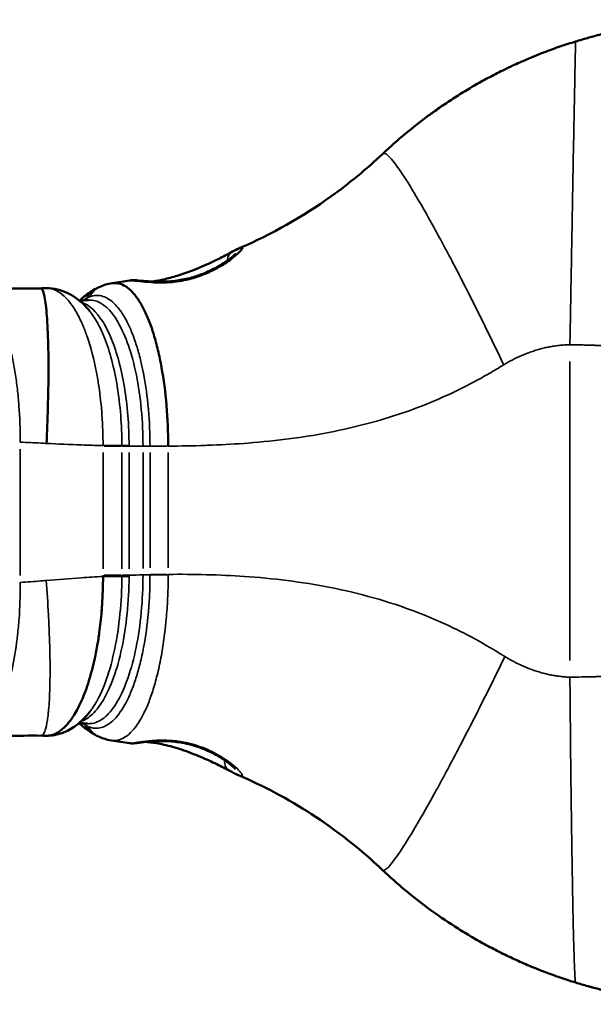
# Model space of a CAD drawing. Units: millimetres. Extents: x -1401 to 4257, y -994 to 2947.
# Drawn here: x 2831 to 3035, y 596 to 946 of the extents above; entities that cross this region are included whole.
import ezdxf

# ---------------------------------------------------------------- set-up
doc = ezdxf.new("R2010")
doc.units = ezdxf.units.MM
doc.layers.add('MD_Visible', color=7, linetype='Continuous', lineweight=50)
doc.layers.add('MD_Visible Narrow', color=7, linetype='Continuous', lineweight=35)

# ---------------------------------------------------------------- blocks, each defined once
blk = doc.blocks.new('CustomObjectsInViewport5_0')
at = {"layer": 'MD_Visible'}
for p, q in [((2262.36, 718.01), (2262.36, 718.01)), ((2351.26, 718.42), (2351.26, 718.42)), ((2262.36, 694.01), (2262.36, 694.01)), ((2351.26, 693.87), (2351.26, 693.87)), ((2262.36, 691.52), (2262.36, 691.52)), ((2351.26, 686.34), (2351.26, 686.34)), ((2262.36, 683.89), (2262.36, 683.89)), ((2364.48, 679.43), (2364.48, 679.43)), ((2367.48, 680.2), (2367.48, 680.2)), ((2351.26, 677.07), (2351.26, 677.07))]:
    blk.add_line(p, q, dxfattribs=at)
for centre, major_axis, ratio, start_param, end_param in [((2234.41, 697.53), (7.11, -3.66), 0.916327, 2.553733, 3.109877), ((2234.45, 697.52), (7.17, -3.63), 0.916322, 3.134582, 3.13459)]:
    blk.add_ellipse(centre, major_axis=major_axis, ratio=ratio, start_param=start_param, end_param=end_param, dxfattribs=at)
for points in [[(2227.31, 720.96), (2227.34, 729.17), (2227.25, 737.39), (2227.1, 745.61)], [(2386.45, 745.57), (2386.3, 737.45), (2386.25, 729.31), (2386.33, 721.18)], [(2386.33, 721.17), (2386.33, 721.17), (2386.33, 721.17), (2386.33, 721.18)], [(2386.33, 721.15), (2386.33, 720.46), (2386.34, 719.76), (2386.36, 719.07)], [(2227.3, 719.07), (2227.31, 719.68), (2227.31, 720.29), (2227.32, 720.9)], [(2227.3, 719.07), (2227.3, 719.07), (2227.3, 719.07), (2227.3, 719.07)], [(2230.82, 706.38), (2231.13, 706.75), (2231.46, 707.11), (2231.79, 707.46)], [(2231.6, 704.48), (2231.68, 705.46), (2231.76, 706.44), (2231.83, 707.42)], [(2379.65, 709.55), (2379.65, 709.55), (2379.65, 709.55), (2379.65, 709.55)], [(2381.9, 707.27), (2381.97, 706.27), (2382.05, 705.27), (2382.14, 704.27)], [(2381.95, 707.34), (2382.25, 707.03), (2382.53, 706.71), (2382.81, 706.38)], [(2228.06, 702.55), (2228.81, 703.8), (2229.66, 704.99), (2230.6, 706.12)], [(2230.6, 706.12), (2230.67, 706.21), (2230.75, 706.3), (2230.82, 706.38)], [(2382.81, 706.38), (2382.88, 706.3), (2382.96, 706.21), (2383.03, 706.12)], [(2383.03, 706.12), (2384.14, 704.77), (2385.13, 703.35), (2385.98, 701.85)], [(2225.63, 695.96), (2225.88, 697.78), (2226.47, 699.57), (2227.31, 701.2)], [(2227.31, 701.2), (2227.54, 701.65), (2227.79, 702.1), (2228.06, 702.55)], [(2385.98, 701.85), (2386.26, 701.33), (2386.53, 700.81), (2386.78, 700.29)], [(2386.78, 700.29), (2387.45, 698.84), (2387.93, 697.27), (2388.15, 695.69)], [(2224.65, 689.52), (2225.01, 691.66), (2225.34, 693.81), (2225.63, 695.96)], [(2388.15, 695.69), (2388.15, 695.69), (2388.15, 695.69), (2388.15, 695.69)], [(2388.16, 695.64), (2388.45, 693.56), (2388.77, 691.49), (2389.13, 689.43)], [(2225.14, 685.41), (2225.14, 685.41), (2225.14, 685.41), (2225.14, 685.41)], [(2388.58, 683.04), (2388.58, 683.04), (2388.58, 683.04), (2388.58, 683.04)], [(2213.32, 650.89), (2213.73, 651.85), (2214.26, 652.86), (2214.89, 654.04)], [(2399.38, 652.87), (2399.89, 651.96), (2400.3, 651.19), (2400.64, 650.4)], [(2400.64, 650.4), (2400.64, 650.4), (2400.64, 650.4), (2400.64, 650.4)], [(2208.66, 580), (2208.66, 580), (2208.66, 580), (2208.66, 580)], [(2405.3, 579.77), (2405.3, 579.77), (2405.3, 579.77), (2405.3, 579.77)], [(2163.92, 531.77), (2163.92, 531.77), (2163.92, 531.77), (2163.92, 531.77)], [(2449.96, 531.34), (2449.96, 531.34), (2449.96, 531.34), (2449.96, 531.34)]]:
    blk.add_open_spline(points, degree=3, dxfattribs=at)
for points, knots in [([(2331.2, 719.05), (2335.29, 718.86), (2343.94, 718.52), (2357.3, 718.3), (2369.57, 718.47), (2379.17, 719.05), (2385.02, 719.97), (2386.3, 720.74), (2386.33, 721.15), (2386.33, 721.17)], [-1, -1, -1, -1, -0.8571429, -0.7142857, -0.5714286, -0.4285714, -0.2857143, -0.1428571, -0.1347718, -0.1347718, -0.1347718, -0.1347718]), ([(2235.62, 703.78), (2233.77, 705.25), (2232.13, 706.9), (2229.74, 710.17), (2228.87, 711.75), (2227.62, 715.25), (2227.28, 717.18), (2227.3, 719.07)], [0, 0, 0, 0, 1.063569, 1.063569, 1.915172, 1.915172, 2.801634, 2.801634, 2.801634, 2.801634]), ([(2283.9, 698.94), (2280.52, 698.95), (2277.1, 699.06), (2273.75, 699.29), (2272.99, 699.34), (2272.23, 699.4), (2271.48, 699.46), (2268.92, 699.67), (2266.41, 699.95), (2263.98, 700.28), (2262.4, 700.49), (2260.86, 700.73), (2259.34, 701), (2259.14, 701.03), (2258.95, 701.07), (2258.75, 701.1), (2257.44, 701.34), (2256.15, 701.59), (2254.9, 701.87), (2252.05, 702.48), (2249.37, 703.18), (2246.9, 703.94), (2246.86, 703.96), (2246.82, 703.97), (2246.78, 703.98), (2245.53, 704.37), (2244.33, 704.78), (2243.18, 705.2), (2242.03, 705.63), (2240.93, 706.07), (2239.89, 706.53), (2238.93, 706.95), (2238.02, 707.39), (2237.17, 707.83), (2236.29, 708.29), (2235.47, 708.75), (2234.71, 709.23), (2234.26, 709.5), (2233.83, 709.79), (2233.42, 710.07), (2232.46, 710.74), (2231.6, 711.43), (2230.86, 712.13), (2229.91, 713.02), (2229.15, 713.93), (2228.57, 714.86), (2228.5, 714.97), (2228.43, 715.09), (2228.36, 715.21), (2227.97, 715.9), (2227.69, 716.59), (2227.51, 717.29), (2227.42, 717.64), (2227.36, 718), (2227.33, 718.35), (2227.31, 718.59), (2227.3, 718.83), (2227.3, 719.07)], [0, 0, 0, 0, 0.87409, 0.87409, 0.87409, 1.07296, 1.07296, 1.07296, 1.74818, 1.74818, 1.74818, 2.185225, 2.185225, 2.185225, 2.241751, 2.241751, 2.241751, 2.62227, 2.62227, 2.62227, 3.482455, 3.482455, 3.482455, 3.49636, 3.49636, 3.49636, 3.933404, 3.933404, 3.933404, 4.370449, 4.370449, 4.370449, 4.770858, 4.770858, 4.770858, 5.180032, 5.180032, 5.180032, 5.420798, 5.420798, 5.420798, 5.989614, 5.989614, 5.989614, 6.708518, 6.708518, 6.708518, 6.799197, 6.799197, 6.799197, 7.335926, 7.335926, 7.335926, 7.608779, 7.608779, 7.608779, 7.794355, 7.794355, 7.794355, 7.794355]), ([(2386.36, 719.07), (2386.41, 716.45), (2385.75, 713.75), (2383.43, 709), (2381.72, 706.84), (2379.23, 704.52), (2378.77, 704.12), (2378.3, 703.74)], [0, 0, 0, 0, 1.231598, 1.231598, 2.509129, 2.509129, 2.784011, 2.784011, 2.784011, 2.784011]), ([(2330.22, 675.77), (2335.08, 675.77), (2344.79, 676.17), (2356.28, 677.67), (2364.42, 679.36), (2370.04, 680.87), (2375, 682.6), (2380.63, 685.12), (2384.79, 687.99), (2387.21, 691), (2388.19, 693.33), (2388.26, 694.9), (2388.15, 695.69)], [0, 0, 0, 0, 1.265503, 2.531006, 3.163757, 3.796509, 4.42926, 5.062012, 6.327515, 6.960266, 7.593018, 8.220482, 8.220482, 8.220482, 8.220482]), ([(2215.4, 651.83), (2215.4, 651.83), (2215.4, 651.83), (2215.43, 651.85), (2215.5, 651.92), (2215.77, 652.17), (2216.01, 652.41), (2216.7, 653.18), (2217.21, 653.8), (2218.49, 655.53), (2219.31, 656.76), (2221.06, 659.79), (2222.01, 661.69), (2223.55, 665.7), (2224.2, 667.86), (2224.97, 671.7), (2225.19, 673.45), (2225.4, 676.61), (2225.41, 678.07), (2225.32, 680.9), (2225.21, 682.25), (2224.95, 684.75), (2224.81, 685.85), (2224.66, 687.16), (2224.62, 687.55), (2224.58, 688.12), (2224.57, 688.31), (2224.57, 688.67), (2224.57, 688.8), (2224.59, 689.11), (2224.61, 689.29), (2224.64, 689.49)], [0.462921, 0.462921, 0.462921, 0.462921, 0.492657, 0.492657, 0.668162, 0.668162, 0.947246, 0.947246, 1.381313, 1.381313, 1.980128, 1.980128, 2.683052, 2.683052, 3.33818, 3.33818, 3.861832, 3.861832, 4.351729, 4.351729, 4.90812, 4.90812, 5.558165, 5.558165, 5.887753, 5.887753, 6.051622, 6.051622, 6.135397, 6.135397, 6.217391, 6.217391, 6.217391, 6.217391]), ([(2389.13, 689.43), (2389.17, 689.18), (2389.12, 687.67), (2388.4, 682.73), (2388.35, 675.8), (2388.97, 670.8), (2390.35, 665.26), (2392.66, 659.59), (2395.44, 655.06), (2397.81, 651.94), (2399.64, 649.97), (2400.9, 649.12), (2400.93, 649.68), (2400.67, 650.31), (2400.64, 650.4)], [-7.519903, -7.519903, -7.519903, -7.519903, -6.984958, -5.820798, -5.238719, -4.656639, -4.268585, -3.492479, -2.716373, -2.328319, -1.74624, -1.16416, -0.58208, -0.498304, -0.498304, -0.498304, -0.498304]), ([(2389.13, 689.38), (2389.18, 689.09), (2389.2, 688.84), (2389.23, 688.29), (2389.22, 688), (2389.18, 686.82), (2389.08, 685.82), (2388.88, 683.56), (2388.79, 682.4), (2388.7, 680.21), (2388.68, 679.26), (2388.7, 676.53), (2388.82, 674.6), (2389.33, 670.93), (2389.7, 669.14), (2390.62, 665.84), (2391.16, 664.28), (2392.43, 661.21), (2393.18, 659.69), (2394.81, 656.78), (2395.71, 655.4), (2396.94, 653.73), (2397.33, 653.23), (2397.98, 652.45), (2398.25, 652.15), (2398.59, 651.81), (2398.7, 651.71), (2398.71, 651.7), (2398.71, 651.7), (2398.71, 651.7)], [0.008385, 0.008385, 0.008385, 0.008385, 0.153723, 0.153723, 0.3748, 0.3748, 1.0396, 1.0396, 1.566889, 1.566889, 1.919097, 1.919097, 2.524167, 2.524167, 3.056487, 3.056487, 3.557843, 3.557843, 4.124967, 4.124967, 4.788699, 4.788699, 5.136014, 5.136014, 5.442384, 5.442384, 5.674686, 5.674686, 5.685579, 5.685579, 5.685579, 5.685579]), ([(2214.89, 654.04), (2215.56, 655.29), (2216.35, 656.81), (2218.01, 660.23), (2218.91, 662.2), (2220.69, 666.41), (2221.58, 668.73), (2223.04, 673.14), (2223.66, 675.3), (2224.5, 679.02), (2224.78, 680.65), (2225, 682.56), (2225.05, 683.05), (2225.08, 683.51)], [0, 0, 0, 0, 0.665694, 0.665694, 1.361715, 1.361715, 2.089235, 2.089235, 2.759833, 2.759833, 3.341774, 3.341774, 3.558034, 3.558034, 3.558034, 3.558034]), ([(2388.76, 681.48), (2388.77, 681.4), (2388.78, 681.32), (2388.97, 679.92), (2389.25, 678.42), (2390, 675.26), (2390.47, 673.57), (2391.59, 670.07), (2392.26, 668.22), (2393.74, 664.46), (2394.58, 662.52), (2396.3, 658.79), (2397.19, 656.98), (2398.49, 654.48), (2398.97, 653.6), (2399.38, 652.87)], [1.410242, 1.410242, 1.410242, 1.410242, 1.440816, 1.440816, 1.964809, 1.964809, 2.495889, 2.495889, 3.074062, 3.074062, 3.726341, 3.726341, 4.441877, 4.441877, 4.902606, 4.902606, 4.902606, 4.902606]), ([(2179.51, 599.48), (2186.92, 607.34), (2193.64, 615.88), (2204.8, 633.1), (2209.44, 641.8), (2213.27, 650.77)], [0, 0, 0, 0, 3.255748, 3.255748, 6.262199, 6.262199, 6.262199, 6.262199]), ([(2400.68, 650.29), (2405.54, 638.95), (2411.69, 628.05), (2423.59, 611.44), (2428.7, 605.24), (2434.18, 599.42)], [0.011586, 0.011586, 0.011586, 0.011586, 3.812362, 3.812362, 6.228134, 6.228134, 6.228134, 6.228134]), ([(2179.51, 599.48), (2177.05, 596.88), (2172.31, 591.53), (2165.74, 583.14), (2160.48, 575.52), (2156.43, 568.96), (2154.03, 564.78), (2152.17, 561.34), (2150.81, 558.72), (2149.48, 556.05), (2147.77, 552.46), (2145.76, 547.96), (2143.85, 543.24), (2142.37, 539.3), (2140.99, 535.39), (2140.08, 532.6), (2139.54, 530.82)], [54.668655, 54.668655, 54.668655, 54.668655, 55.141936, 55.615216, 56.088497, 56.325137, 56.561777, 56.680097, 56.798417, 56.916738, 57.035058, 57.271698, 57.508338, 57.626658, 57.744979, 57.981619, 57.981619, 57.981619, 57.981619]), ([(2474.08, 530.86), (2473.53, 532.64), (2472.63, 535.43), (2471.26, 539.3), (2469.79, 543.21), (2467.86, 547.97), (2466.2, 551.69), (2465.26, 553.71), (2465.04, 554.16), (2464.67, 554.95), (2463.92, 556.51), (2462.38, 559.61), (2460.54, 563.08), (2458.64, 566.46), (2456.69, 569.78), (2454.17, 573.87), (2451.56, 577.8), (2449.71, 580.44), (2448.65, 581.92), (2445.98, 585.58), (2441.34, 591.51), (2436.63, 596.82), (2434.18, 599.42)], [79.912019, 79.912019, 79.912019, 79.912019, 80.153313, 80.27396, 80.394607, 80.635901, 80.877195, 80.892276, 80.907357, 80.937518, 80.997842, 81.118489, 81.359783, 81.48043, 81.601077, 81.842371, 82.083665, 82.204312, 82.264635, 82.324959, 82.807546, 83.290134, 83.290134, 83.290134, 83.290134]), ([(2139.54, 530.82), (2139.08, 529.35), (2138.67, 527.94), (2138.28, 526.52), (2138.23, 526.34), (2138.18, 526.17), (2138.13, 525.99), (2138.08, 525.81), (2138.03, 525.64), (2137.98, 525.46), (2137.89, 525.11), (2137.79, 524.75), (2137.69, 524.39), (2137.5, 523.68), (2137.32, 522.95), (2137.13, 522.2), (2137.08, 522.02), (2137.03, 521.83), (2136.99, 521.64), (2136.94, 521.45), (2136.89, 521.26), (2136.84, 521.06), (2136.75, 520.68), (2136.65, 520.29), (2136.56, 519.89), (2136.37, 519.08), (2136.18, 518.25), (2135.99, 517.4), (2135.94, 517.19), (2135.89, 516.97), (2135.85, 516.76), (2135.8, 516.54), (2135.75, 516.32), (2135.71, 516.11), (2135.66, 515.89), (2135.61, 515.67), (2135.57, 515.45), (2135.52, 515.24), (2135.47, 515.02), (2135.43, 514.8), (2135.34, 514.36), (2135.25, 513.93), (2135.17, 513.5), (2135.12, 513.28), (2135.08, 513.07), (2135.04, 512.85), (2135, 512.64), (2134.96, 512.43), (2134.92, 512.22), (2134.88, 512.01), (2134.84, 511.81), (2134.8, 511.6), (2134.76, 511.4), (2134.73, 511.2), (2134.69, 511), (2134.65, 510.8), (2134.62, 510.6), (2134.58, 510.41), (2134.55, 510.22), (2134.51, 510.03), (2134.48, 509.84), (2134.41, 509.46), (2134.35, 509.09), (2134.29, 508.73), (2134.28, 508.69), (2134.27, 508.64), (2134.27, 508.6), (2134.26, 508.55), (2134.25, 508.51), (2134.24, 508.46), (2134.23, 508.38), (2134.21, 508.29), (2134.2, 508.2), (2134.18, 508.11), (2134.17, 508.02), (2134.15, 507.93), (2134.14, 507.85), (2134.13, 507.76), (2134.11, 507.67), (2134.05, 507.32), (2134, 506.97), (2133.94, 506.62), (2133.89, 506.27), (2133.83, 505.91), (2133.78, 505.54), (2133.66, 504.8), (2133.55, 504.01), (2133.43, 503.16), (2133.32, 502.31), (2133.2, 501.41), (2133.09, 500.51), (2133.04, 500.07), (2132.98, 499.62), (2132.93, 499.18), (2132.91, 498.96), (2132.88, 498.74), (2132.86, 498.52), (2132.84, 498.3), (2132.81, 498.09), (2132.79, 497.88), (2132.75, 497.45), (2132.7, 497.03), (2132.66, 496.61), (2132.62, 496.19), (2132.58, 495.78), (2132.54, 495.37), (2132.5, 494.95), (2132.47, 494.53), (2132.43, 494.09), (2132.39, 493.66), (2132.36, 493.21), (2132.32, 492.75), (2132.29, 492.3), (2132.26, 491.83), (2132.22, 491.36), (2132.21, 491.25), (2132.21, 491.13), (2132.2, 491.01), (2132.19, 490.89), (2132.18, 490.78), (2132.18, 490.66), (2132.17, 490.54), (2132.16, 490.42), (2132.15, 490.3), (2132.15, 490.19), (2132.14, 490.07), (2132.13, 489.95), (2132.1, 489.47), (2132.08, 489), (2132.05, 488.52), (2132.04, 488.28), (2132.03, 488.04), (2132.02, 487.8), (2132.01, 487.68), (2132, 487.56), (2132, 487.44), (2131.99, 487.32), (2131.99, 487.2), (2131.98, 487.08), (2131.97, 486.84), (2131.96, 486.6), (2131.95, 486.36), (2131.94, 486.11), (2131.93, 485.87), (2131.92, 485.62), (2131.92, 485.5), (2131.92, 485.38), (2131.91, 485.26), (2131.91, 485.19), (2131.91, 485.13), (2131.91, 485.07), (2131.9, 485.01), (2131.9, 484.95), (2131.9, 484.89), (2131.9, 484.85), (2131.9, 484.82), (2131.9, 484.79), (2131.9, 484.76), (2131.9, 484.73), (2131.89, 484.7), (2131.89, 484.64), (2131.89, 484.58), (2131.89, 484.51), (2131.89, 484.45), (2131.89, 484.39), (2131.88, 484.33), (2131.88, 484.27), (2131.88, 484.2), (2131.88, 484.14), (2131.87, 483.89), (2131.87, 483.64), (2131.86, 483.39), (2131.85, 483.14), (2131.85, 482.88), (2131.84, 482.63), (2131.83, 482.12), (2131.83, 481.61), (2131.82, 481.1), (2131.81, 480.07), (2131.81, 479.04), (2131.82, 478.01), (2131.83, 476.99), (2131.85, 475.96), (2131.87, 474.95), (2131.92, 472.91), (2132.01, 470.9), (2132.13, 468.92), (2132.25, 466.94), (2132.4, 464.99), (2132.58, 463.05), (2132.76, 461.11), (2132.98, 459.18), (2133.22, 457.26), (2133.47, 455.33), (2133.74, 453.42), (2134.05, 451.51), (2134.21, 450.55), (2134.37, 449.59), (2134.54, 448.64), (2134.71, 447.69), (2134.89, 446.73), (2135.08, 445.78), (2136.07, 440.7), (2137.29, 435.66), (2138.73, 430.69), (2140.17, 425.72), (2141.83, 420.82), (2143.7, 416.01), (2147.44, 406.4), (2152, 397.18), (2157.29, 388.48), (2162.58, 379.78), (2168.59, 371.61), (2175.26, 364), (2181.93, 356.4), (2189.26, 349.37), (2197.19, 343), (2205.12, 336.62), (2213.65, 330.9), (2222.8, 325.9), (2227.37, 323.39), (2232.09, 321.07), (2236.98, 318.94), (2239.6, 317.81), (2242.26, 316.72), (2244.98, 315.7)], [57.981619, 57.981619, 57.981619, 57.981619, 58.177426, 58.177426, 58.177426, 58.201902, 58.201902, 58.201902, 58.226378, 58.226378, 58.226378, 58.275329, 58.275329, 58.275329, 58.373233, 58.373233, 58.373233, 58.397709, 58.397709, 58.397709, 58.422185, 58.422185, 58.422185, 58.471137, 58.471137, 58.471137, 58.56904, 58.56904, 58.56904, 58.593516, 58.593516, 58.593516, 58.617992, 58.617992, 58.617992, 58.642468, 58.642468, 58.642468, 58.666944, 58.666944, 58.666944, 58.715896, 58.715896, 58.715896, 58.740371, 58.740371, 58.740371, 58.764847, 58.764847, 58.764847, 58.789323, 58.789323, 58.789323, 58.813799, 58.813799, 58.813799, 58.838275, 58.838275, 58.838275, 58.862751, 58.862751, 58.862751, 58.911703, 58.911703, 58.911703, 58.917822, 58.917822, 58.917822, 58.923941, 58.923941, 58.923941, 58.936179, 58.936179, 58.936179, 58.948417, 58.948417, 58.948417, 58.960655, 58.960655, 58.960655, 59.009606, 59.009606, 59.009606, 59.058558, 59.058558, 59.058558, 59.156462, 59.156462, 59.156462, 59.254365, 59.254365, 59.254365, 59.303317, 59.303317, 59.303317, 59.327793, 59.327793, 59.327793, 59.352269, 59.352269, 59.352269, 59.401221, 59.401221, 59.401221, 59.450172, 59.450172, 59.450172, 59.499124, 59.499124, 59.499124, 59.548076, 59.548076, 59.548076, 59.597028, 59.597028, 59.597028, 59.609266, 59.609266, 59.609266, 59.621504, 59.621504, 59.621504, 59.633742, 59.633742, 59.633742, 59.64598, 59.64598, 59.64598, 59.694931, 59.694931, 59.694931, 59.719407, 59.719407, 59.719407, 59.731645, 59.731645, 59.731645, 59.743883, 59.743883, 59.743883, 59.768359, 59.768359, 59.768359, 59.792835, 59.792835, 59.792835, 59.805073, 59.805073, 59.805073, 59.811192, 59.811192, 59.811192, 59.817311, 59.817311, 59.817311, 59.82037, 59.82037, 59.82037, 59.82343, 59.82343, 59.82343, 59.829549, 59.829549, 59.829549, 59.835668, 59.835668, 59.835668, 59.841787, 59.841787, 59.841787, 59.866263, 59.866263, 59.866263, 59.890738, 59.890738, 59.890738, 59.93969, 59.93969, 59.93969, 60.037594, 60.037594, 60.037594, 60.135497, 60.135497, 60.135497, 60.331305, 60.331305, 60.331305, 60.527112, 60.527112, 60.527112, 60.722919, 60.722919, 60.722919, 60.918726, 60.918726, 60.918726, 61.01663, 61.01663, 61.01663, 61.114533, 61.114533, 61.114533, 61.636685, 61.636685, 61.636685, 62.158838, 62.158838, 62.158838, 63.203143, 63.203143, 63.203143, 64.247447, 64.247447, 64.247447, 65.291752, 65.291752, 65.291752, 66.336057, 66.336057, 66.336057, 66.858209, 66.858209, 66.858209, 67.137509, 67.137509, 67.137509, 67.137509]), ([(2368.63, 315.69), (2369.75, 316.11), (2372.11, 317.03), (2375.68, 318.51), (2382.98, 321.74), (2398.12, 329.49), (2419.14, 344.07), (2438.9, 363.59), (2453.94, 383.75), (2465.11, 403.63), (2472.23, 421.41), (2476.51, 436.15), (2478.99, 447.38), (2480.71, 458.71), (2481.38, 466.5), (2481.6, 470.7), (2481.62, 471.19), (2481.66, 472.06), (2481.71, 473.31), (2481.75, 474.56), (2481.77, 475.44), (2481.78, 475.88), (2481.78, 476.13), (2481.82, 478.27), (2481.82, 481.4), (2481.72, 485.37), (2481.6, 488.23), (2481.44, 491.03), (2481.26, 493.34), (2481.11, 495.09), (2480.99, 496.34), (2480.87, 497.55), (2480.74, 498.77), (2480.6, 500.04), (2480.38, 501.77), (2480.15, 503.55), (2479.9, 505.2), (2479.73, 506.35), (2479.56, 507.42), (2479.34, 508.76), (2479.04, 510.45), (2478.63, 512.7), (2478.12, 515.2), (2477.56, 517.79), (2477.08, 519.84), (2476.76, 521.18), (2476.59, 521.84), (2476.51, 522.16), (2476.47, 522.32), (2476.45, 522.41), (2476.25, 523.18), (2475.88, 524.6), (2475.14, 527.33), (2474.52, 529.42), (2474.08, 530.86)], [70.659513, 70.659513, 70.659513, 70.659513, 70.774352, 70.90489, 71.035428, 71.557581, 72.601886, 73.64619, 74.429419, 75.212648, 75.995876, 76.38749, 76.779105, 77.170719, 77.562333, 77.574571, 77.586809, 77.611285, 77.660237, 77.709189, 77.733665, 77.745903, 77.752021, 77.75814, 77.953948, 78.051851, 78.149755, 78.247658, 78.345562, 78.394514, 78.443465, 78.492417, 78.541369, 78.590321, 78.639273, 78.737176, 78.786128, 78.83508, 78.884032, 78.932983, 79.030887, 79.12879, 79.226694, 79.324598, 79.422501, 79.471453, 79.495929, 79.508167, 79.514286, 79.517345, 79.520405, 79.618308, 79.716212, 79.912019, 79.912019, 79.912019, 79.912019])]:
    blk.add_open_spline(points, degree=3, knots=knots, dxfattribs=at)
at = {"layer": 'MD_Visible Narrow'}
for p, q in [((2284.25, 728.4), (2329.16, 728.4)), ((2262.36, 718.01), (2262.36, 718.01)), ((2354.01, 718.39), (2354.01, 718.39)), ((2284.35, 692.47), (2284.35, 698.55)), ((2327.96, 698.94), (2286.64, 698.94)), ((2330.28, 698.94), (2330.25, 698.94)), ((2330.25, 698.55), (2330.25, 692.47)), ((2330.32, 698.94), (2330.29, 698.94)), ((2262.36, 694.01), (2262.36, 694.01)), ((2262.36, 691.52), (2262.36, 691.52)), ((2284.35, 692.24), (2284.32, 692.24)), ((2284.32, 689.68), (2284.35, 689.68)), ((2284.35, 692.16), (2284.35, 689.83)), ((2327.96, 692.24), (2286.64, 692.24)), ((2286.64, 689.68), (2327.96, 689.68)), ((2330.26, 692.24), (2330.25, 692.24)), ((2330.25, 692.16), (2330.25, 689.83)), ((2330.25, 689.68), (2330.27, 689.68)), ((2330.29, 692.24), (2330.27, 692.24)), ((2330.27, 689.68), (2330.29, 689.68)), ((2330.34, 692.24), (2330.29, 692.24)), ((2330.29, 689.68), (2330.34, 689.68)), ((2353.92, 691.83), (2353.92, 691.83)), ((2353.9, 686.8), (2353.9, 686.8)), ((2262.36, 683.89), (2262.36, 683.89)), ((2284.47, 682.32), (2284.47, 684.57)), ((2327.93, 684.72), (2286.76, 684.72)), ((2330.22, 682.32), (2330.22, 684.57)), ((2284.65, 676.16), (2284.65, 682.04)), ((2327.94, 682.24), (2286.92, 682.24)), ((2330.22, 682.24), (2330.22, 682.24)), ((2330.22, 676.16), (2330.22, 682.04)), ((2286.92, 675.77), (2327.94, 675.77)), ((2330.22, 675.77), (2330.22, 675.77)), ((2353.87, 677.42), (2353.87, 677.42)), ((2210.07, 579.23), (2210.07, 579.23)), ((2360.36, 532.87), (2254.04, 532.87))]:
    blk.add_line(p, q, dxfattribs=at)
for centre, major_axis, ratio, start_param, end_param in [((2281.51, 753.76), (-47.53, -0.51), 0.533542, 1.555861, 1.569473), ((2331.81, 753.52), (-47.65, 0.32), 0.527089, 1.571672, 1.580973), ((2236.76, 701.01), (6.16, -5.11), 0.904151, 2.922979, 3.129839), ((2236.91, 701.2), (6.09, -5.18), 0.901884, 2.95993, 3.131952), ((2234.91, 698.42), (6.86, -4.12), 0.917434, 2.6204, 3.112803), ((2229.57, 707.77), (2.63, -1.45), 0.925812, 5.716418, 5.975884), ((2283.9, 698.88), (0.08, 8), 0.000081, 1.61198, 2.499179), ((2284.15, 698.88), (0.05, 8), 0.000047, 1.611966, 2.498986), ((2284.26, 698.87), (0.02, 8), 0.000017, 1.611964, 2.498949), ((2330.29, 698.87), (0.01, -8), 0.000007, 0.642648, 1.529629), ((2330.33, 698.87), (0.02, -8), 0.000018, 0.642643, 1.529629), ((2330.44, 698.88), (0.03, -8), 0.000033, 0.642609, 1.529627), ((2284.24, 696.06), (-46.13, 0.24), 0.138266, 1.562934, 1.568354), ((2284.38, 709.59), (-35.38, 0.06), 0.562594, 1.564325, 1.567686), ((2284.24, 689.76), (0, 3), 0.001325, 4.737731, 5.639708), ((2330.29, 689.76), (0, -3), 0.000485, 3.785076, 4.687088), ((2330.35, 689.76), (0, -3), 0.00145, 3.785071, 4.687075), ((2330.29, 696.81), (-47.95, -0.09), 0.148704, 1.571814, 1.574083), ((2330.47, 689.76), (0, -3), 0.003725, 3.785039, 4.687043), ((2284.47, 675.36), (0.02, 8), 0.003256, 0.584061, 1.471043), ((2330.22, 675.36), (0, 8), 0.000001, 0.584029, 1.47101), ((2284.71, 676.24), (-7.35, -0.01), 0.064268, 1.53589, 1.559853)]:
    blk.add_ellipse(centre, major_axis=major_axis, ratio=ratio, start_param=start_param, end_param=end_param, dxfattribs=at)
at = {"layer": 'MD_Visible Narrow', "extrusion": (0, 0, -1)}
for centre, major_axis, ratio, start_param, end_param in [((2376.72, 701.2), (-6.09, -5.18), 0.901884, 2.974456, 3.132717), ((2376.87, 701.01), (-6.16, -5.11), 0.904151, 2.937126, 3.130584), ((2295.34, 695.62), (65.46, -6.03), 0.353735, 3.259637, 3.297176), ((2264.79, 705.08), (-35.24, -7.5), 0.495514, 0.41636, 0.471646), ((2350.21, 704.28), (-33.91, 6.89), 0.518252, 2.668098, 2.740579), ((2384.32, 707.27), (-2.68, -1.35), 0.928347, 5.682594, 6.009787), ((2360.13, 700.5), (-23.75, -0.33), 0.584027, 2.860082, 2.931512), ((2379, 697.94), (-6.98, -3.91), 0.919399, 2.590475, 3.111437), ((2379.53, 696.9), (-7.25, -3.38), 0.917803, 2.513481, 3.108254), ((2242.55, 1274.09), (46.81, -574.95), 0.321901, 0.028109, 0.029336), ((2284.31, 724.54), (27.43, -0.1), 0.933167, 1.569498, 1.572971), ((2284.43, 760.27), (-0.27, -61.33), 0.837169, 6.279526, 6.281093), ((2333.71, 819.73), (-6.86, -120.7), 0.6984, 6.240775, 6.24195), ((2283.81, 689.76), (-0.01, -3), 0.008952, 3.784849, 4.68674), ((2283.64, 734.1), (-84.17, 0.75), 0.497162, -1.58072, -1.577699), ((2284.1, 689.76), (-0.01, -3), 0.003809, 3.785032, 4.686949), ((2284.45, 716.93), (36.87, 0.15), 0.669606, 1.579274, 1.582453), ((2284.29, 698.06), (23.1, -0.02), 0.252042, 1.569579, 1.572325), ((2284.31, 689.76), (0, -3), 0.000017, 3.785077, 4.687094), ((2330.27, 689.76), (0, 3), 0.000007, 4.737684, 5.639701), ((2284.61, 684.35), (26.11, 0), 0.080501, 1.569927, 1.575808), ((2219.3, 651.67), (-4.4, 2.37), 0.754947, 0.050434, 0.986769), ((2219.3, 651.67), (-4.4, 2.37), 0.754948, 1.135111, 1.135952), ((2395.01, 650.44), (-4.37, -2.44), 0.820847, 2.14977, 2.149867), ((2395.01, 650.44), (-4.37, -2.44), 0.820812, 2.293957, 3.098357), ((2306.81, 457.69), (161.52, 0), 0.939693, 5.357178, 5.357181), ((2307.8, 457.18), (162.64, 0), 0.939693, 3.651706, 3.651707), ((2306.75, 457.67), (161.58, 0), 0.939693, 5.776319, 5.77632)]:
    blk.add_ellipse(centre, major_axis=major_axis, ratio=ratio, start_param=start_param, end_param=end_param, dxfattribs=at)
at = {"layer": 'MD_Visible Narrow'}
for points, knots in [([(2242.91, 733.49), (2245.71, 732.58), (2252.04, 730.92), (2261.11, 729.5), (2270.85, 728.6), (2276.99, 728.39), (2281.04, 728.4)], [-3.631959, -3.631959, -3.631959, -3.631959, -2.594257, -1.556554, -1.037703, 0, 0, 0, 0]), ([(2332.15, 728.4), (2336.3, 728.4), (2342.57, 728.62), (2350.57, 729.38), (2356.23, 730.16), (2360.73, 730.99), (2365.82, 732.13), (2368.92, 733.01), (2371.03, 733.72)], [-3.719302, -3.719302, -3.719302, -3.719302, -2.656644, -2.125316, -1.593987, -1.062658, -0.796993, 0, 0, 0, 0]), ([(2282.49, 719.16), (2282.43, 719.81), (2282.37, 720.46), (2282.12, 723.54), (2281.93, 725.97), (2281.76, 728.4)], [-34.907091, -34.907091, -34.907091, -34.907091, -34.691043, -34.689997, -33.884557, -33.884557, -33.884557, -33.884557]), ([(2331.66, 728.4), (2331.54, 725.97), (2331.43, 723.54), (2331.27, 720.43), (2331.24, 719.74), (2331.2, 719.05)], [-103.957967, -103.957967, -103.957967, -103.957967, -103.154599, -103.153556, -102.926129, -102.926129, -102.926129, -102.926129]), ([(2227.32, 720.96), (2227.32, 720.94), (2227.32, 720.92), (2227.32, 720.9), (2227.33, 720.76), (2227.38, 720.63), (2227.48, 720.5), (2227.65, 720.27), (2227.95, 720.05), (2228.41, 719.84), (2228.65, 719.72), (2228.93, 719.61), (2229.25, 719.51), (2230.15, 719.21), (2231.37, 718.95), (2232.91, 718.72), (2233.57, 718.62), (2234.28, 718.53), (2235.05, 718.45), (2235.51, 718.4), (2235.99, 718.35), (2236.49, 718.31), (2238.79, 718.1), (2241.49, 717.96), (2244.49, 717.88), (2244.98, 717.86), (2245.48, 717.85), (2245.99, 717.84), (2249.25, 717.78), (2252.82, 717.78), (2256.52, 717.85), (2256.91, 717.86), (2257.3, 717.87), (2257.68, 717.88), (2261.61, 717.97), (2265.67, 718.12), (2269.67, 718.33), (2269.87, 718.34), (2270.06, 718.35), (2270.26, 718.36), (2274.45, 718.58), (2278.57, 718.86), (2282.49, 719.16)], [0.1368972, 0.1368972, 0.1368972, 0.1368972, 0.1428571, 0.1428571, 0.1428571, 0.1813053, 0.1813053, 0.1813053, 0.2495343, 0.2495343, 0.2495343, 0.2857143, 0.2857143, 0.2857143, 0.3859789, 0.3859789, 0.3859789, 0.4285714, 0.4285714, 0.4285714, 0.4542057, 0.4542057, 0.4542057, 0.5714286, 0.5714286, 0.5714286, 0.5906631, 0.5906631, 0.5906631, 0.7142857, 0.7142857, 0.7142857, 0.7271307, 0.7271307, 0.7271307, 0.8571429, 0.8571429, 0.8571429, 0.863552, 0.863552, 0.863552, 1, 1, 1, 1]), ([(2283.9, 698.94), (2283.76, 701.5), (2283.36, 708.22), (2282.85, 714.98), (2282.49, 719.16)], [-37.155475, -37.155475, -37.155475, -37.155475, -36.299107, -34.907091, -34.907091, -34.907091, -34.907091]), ([(2386.36, 719.07), (2386.38, 717.91), (2385.88, 715.78), (2383.71, 712.73), (2380.54, 710.01), (2377.68, 708.31), (2376.04, 707.47), (2375.98, 707.44), (2375.85, 707.38), (2375.63, 707.27), (2375.17, 707.04), (2374.51, 706.73), (2373.69, 706.36), (2372.56, 705.88), (2371.54, 705.47), (2370.63, 705.13), (2370.25, 704.99), (2369.94, 704.88), (2369.71, 704.79), (2369.51, 704.72), (2369.37, 704.67), (2369.31, 704.65), (2369.27, 704.64), (2365.47, 703.31), (2359.64, 701.78), (2349.92, 700.14), (2341.29, 699.2), (2334.03, 698.94), (2330.44, 698.94)], [0.586241, 0.586241, 0.586241, 0.586241, 1.480427, 2.220641, 2.960854, 3.701068, 3.701068, 3.715536, 3.730004, 3.758941, 3.816814, 3.93256, 4.048306, 4.164052, 4.395544, 4.453417, 4.51129, 4.540226, 4.569163, 4.598099, 4.612567, 4.619801, 4.623419, 4.627036, 6.015987, 6.478971, 7.404939, 8.330906, 8.330906, 8.330906, 8.330906]), ([(2331.2, 719.05), (2330.98, 714.91), (2330.69, 708.2), (2330.5, 701.51), (2330.44, 698.94)], [-102.926129, -102.926129, -102.926129, -102.926129, -101.554908, -100.699328, -100.699328, -100.699328, -100.699328]), ([(2284.47, 682.24), (2282.25, 682.25), (2277.77, 682.34), (2268.89, 682.93), (2260.56, 684.06), (2252.9, 685.72), (2247.69, 687.19), (2243.03, 688.86), (2237.61, 691.38), (2233.61, 694.17), (2231.11, 697.21), (2230.05, 699.55), (2229.82, 701.92), (2230.22, 703.51), (2230.57, 704.29)], [-9.085421, -9.085421, -9.085421, -9.085421, -8.436463, -7.787504, -6.489587, -5.840628, -5.191669, -4.542711, -3.893752, -2.595835, -1.946876, -1.297917, -0.648959, 0, 0, 0, 0]), ([(2284.47, 684.72), (2279.97, 684.73), (2270.96, 685.16), (2258.37, 687.01), (2247.54, 689.91), (2239.11, 693.67), (2233.54, 698.03), (2231.64, 701.74), (2231.55, 703.9), (2231.6, 704.47)], [0, 0, 0, 0, 1.425396, 2.850792, 4.276188, 5.701583, 7.126979, 8.552375, 9.069669, 9.069669, 9.069669, 9.069669]), ([(2232.37, 706.8), (2232.77, 705.61), (2235.32, 701.29), (2246.42, 694.6), (2266.12, 690.41), (2279.4, 689.71), (2283.83, 689.68)], [-8.059946, -8.059946, -8.059946, -8.059946, -7.012094, -4.207257, -1.402419, 0, 0, 0, 0]), ([(2283.83, 692.24), (2279.37, 692.27), (2265.98, 692.95), (2247.76, 696.72), (2238.49, 701.49), (2235.62, 703.78)], [0, 0, 0, 0, 1.402419, 4.207257, 6.396765, 6.396765, 6.396765, 6.396765]), ([(2382.14, 704.27), (2382.2, 703.63), (2382.02, 699.86), (2376.06, 693.13), (2359.88, 687.52), (2343.44, 685.14), (2334.63, 684.73), (2330.22, 684.72)], [0.814346, 0.814346, 0.814346, 0.814346, 1.39576, 4.187281, 6.978802, 8.374562, 9.770322, 9.770322, 9.770322, 9.770322]), ([(2383.35, 703.66), (2383.63, 702.89), (2383.79, 702.11), (2383.81, 701.34), (2383.82, 700.91), (2383.8, 700.49), (2383.73, 700.07), (2383.67, 699.72), (2383.59, 699.36), (2383.48, 699.01), (2383.23, 698.25), (2382.86, 697.49), (2382.36, 696.74), (2381.86, 696), (2381.24, 695.27), (2380.49, 694.55), (2379.27, 693.39), (2377.71, 692.26), (2375.86, 691.2), (2375.44, 690.95), (2375, 690.71), (2374.55, 690.48), (2373.34, 689.85), (2372.02, 689.25), (2370.6, 688.68), (2369.18, 688.1), (2367.65, 687.56), (2366.03, 687.05), (2364.41, 686.54), (2362.69, 686.06), (2360.91, 685.62), (2359.5, 685.28), (2358.05, 684.96), (2356.56, 684.66), (2356.16, 684.59), (2355.77, 684.51), (2355.37, 684.44), (2351.74, 683.76), (2347.85, 683.23), (2343.86, 682.86), (2343.63, 682.84), (2343.39, 682.82), (2343.15, 682.8), (2338.91, 682.43), (2334.57, 682.24), (2330.22, 682.24)], [-8.858521, -8.858521, -8.858521, -8.858521, -8.225769, -8.225769, -8.225769, -7.880725, -7.880725, -7.880725, -7.593018, -7.593018, -7.593018, -6.960266, -6.960266, -6.960266, -6.327515, -6.327515, -6.327515, -5.297424, -5.297424, -5.297424, -5.062012, -5.062012, -5.062012, -4.42926, -4.42926, -4.42926, -3.796509, -3.796509, -3.796509, -3.163757, -3.163757, -3.163757, -2.662833, -2.662833, -2.662833, -2.531006, -2.531006, -2.531006, -1.336371, -1.336371, -1.336371, -1.265503, -1.265503, -1.265503, 0, 0, 0, 0]), ([(2330.46, 689.68), (2337.61, 689.7), (2351.88, 690.85), (2369.38, 695.58), (2378.53, 701.37), (2380.93, 705.29), (2381.38, 706.67)], [-9.747153, -9.747153, -9.747153, -9.747153, -7.482203, -5.217254, -2.952305, -1.735923, -1.735923, -1.735923, -1.735923]), ([(2378.3, 703.74), (2375.93, 701.8), (2368.75, 697.79), (2352.05, 693.39), (2337.66, 692.26), (2330.46, 692.24)], [3.368044, 3.368044, 3.368044, 3.368044, 5.217254, 7.482203, 9.747153, 9.747153, 9.747153, 9.747153]), ([(2225.63, 695.96), (2225.54, 695.26), (2225.58, 693.75), (2226.45, 691.46), (2228.88, 688.32), (2233, 685.41), (2238.77, 682.79), (2243.79, 681.02), (2249.46, 679.47), (2257.87, 677.71), (2267.09, 676.5), (2276.97, 675.87), (2281.97, 675.77), (2284.45, 675.77)], [0.734505, 0.734505, 0.734505, 0.734505, 1.297917, 1.946876, 2.595835, 3.893752, 4.542711, 5.191669, 5.840628, 6.489587, 7.787504, 8.436463, 9.085421, 9.085421, 9.085421, 9.085421]), ([(2213.31, 650.87), (2213.29, 650.83), (2212.97, 650.06), (2212.81, 649.13), (2213.98, 649.62), (2216.83, 652.39), (2220.27, 657.17), (2223.4, 663.9), (2224.76, 668.4), (2225.38, 672.34), (2225.8, 676.25), (2225.69, 681.19), (2225.08, 685.96), (2224.67, 688.6), (2224.62, 689.37), (2224.65, 689.52)], [-8.012519, -8.012519, -8.012519, -8.012519, -7.979777, -7.365948, -6.752119, -6.13829, -4.910632, -4.501413, -3.682974, -3.478364, -3.273755, -2.455316, -1.841487, -1.227658, -0.746101, -0.746101, -0.746101, -0.746101]), ([(2255.42, 556), (2255.76, 556.54), (2258.1, 560.31), (2262.42, 567.73), (2267.72, 578.49), (2272.19, 589.52), (2276.28, 602.01), (2279.76, 616), (2282.35, 631.36), (2283.86, 646.14), (2284.38, 656.42), (2284.65, 666.05), (2284.69, 671.19), (2284.65, 675.77)], [-54.668655, -54.668655, -54.668655, -54.668655, -54.425079, -52.984473, -51.543866, -50.10326, -48.662654, -46.771115, -44.911688, -43.09377, -41.531731, -41.325522, -39.765717, -39.765717, -39.765717, -39.765717]), ([(2330.22, 675.77), (2330.26, 671.3), (2330.36, 666.04), (2330.72, 656.57), (2331.3, 646.36), (2332.78, 631.9), (2335.3, 616.61), (2338.71, 602.48), (2342.82, 589.65), (2347.44, 578.1), (2352.04, 568.74), (2355.56, 562.44), (2357.61, 558.95), (2358.64, 557.26), (2359.15, 556.42)], [-98.10107, -98.10107, -98.10107, -98.10107, -96.584875, -96.303413, -94.835624, -93.034349, -91.189009, -89.309102, -87.80436, -86.299618, -84.794876, -84.042505, -83.66632, -83.290134, -83.290134, -83.290134, -83.290134]), ([(2434.18, 599.42), (2434.51, 599.07), (2434.3, 598.45), (2433.45, 597.52), (2433.03, 597.06), (2432.44, 596.52), (2431.68, 595.9), (2430.93, 595.28), (2430.01, 594.59), (2428.91, 593.82), (2427.82, 593.05), (2426.55, 592.2), (2425.12, 591.28), (2423.69, 590.36), (2422.09, 589.37), (2420.33, 588.31), (2416.82, 586.2), (2412.68, 583.82), (2408.05, 581.27), (2405.74, 580), (2403.3, 578.68), (2400.78, 577.33), (2398.25, 575.98), (2395.62, 574.6), (2392.94, 573.2), (2390.25, 571.81), (2387.49, 570.39), (2384.7, 568.98), (2381.9, 567.56), (2379.06, 566.14), (2376.21, 564.72), (2370.51, 561.9), (2364.77, 559.1), (2359.15, 556.42)], [-1, -1, -1, -1, -0.857143, -0.857143, -0.857143, -0.785714, -0.785714, -0.785714, -0.714298, -0.714298, -0.714298, -0.642857, -0.642857, -0.642857, -0.571438, -0.571438, -0.571438, -0.428571, -0.428571, -0.428571, -0.357155, -0.357155, -0.357155, -0.285714, -0.285714, -0.285714, -0.214299, -0.214299, -0.214299, -0.142857, -0.142857, -0.142857, 0, 0, 0, 0]), ([(2248.13, 532.87), (2248.13, 533.38), (2248.15, 534.2), (2248.25, 535.36), (2248.38, 536.54), (2248.58, 537.98), (2248.82, 539.39), (2249.06, 540.53), (2249.26, 541.38), (2249.47, 542.23), (2249.78, 543.36), (2250.2, 544.76), (2250.98, 547.01), (2252.07, 549.72), (2253.57, 552.86), (2254.77, 554.96), (2255.42, 556)], [-57.981619, -57.981619, -57.981619, -57.981619, -57.744979, -57.626658, -57.508338, -57.271698, -57.035058, -56.916738, -56.798417, -56.680097, -56.561777, -56.325137, -56.088497, -55.615216, -55.141936, -54.668655, -54.668655, -54.668655, -54.668655]), ([(2359.15, 556.42), (2359.8, 555.35), (2360.99, 553.22), (2362.04, 550.95), (2362.61, 549.59), (2362.84, 549.04), (2363.23, 548.08), (2363.75, 546.67), (2364.23, 545.24), (2364.57, 544.1), (2364.89, 542.96), (2365.18, 541.8), (2365.4, 540.79), (2365.5, 540.28), (2365.55, 540.03), (2365.57, 539.88), (2365.69, 539.23), (2365.88, 538.05), (2366.07, 536.57), (2366.19, 535.38), (2366.27, 534.21), (2366.28, 533.39), (2366.27, 532.87)], [-83.290134, -83.290134, -83.290134, -83.290134, -82.807546, -82.324959, -82.264635, -82.204312, -82.083665, -81.842371, -81.601077, -81.48043, -81.359783, -81.118489, -80.997842, -80.937518, -80.907357, -80.892276, -80.877195, -80.635901, -80.394607, -80.27396, -80.153313, -79.912019, -79.912019, -79.912019, -79.912019]), ([(2248.13, 532.87), (2240.84, 532.81), (2225.63, 532.68), (2202.34, 532.41), (2180.5, 532.09), (2164.18, 531.78), (2152.34, 531.5), (2145.63, 531.27), (2140.72, 531.04), (2139.56, 530.9), (2139.54, 530.82)], [0, 0, 0, 0, 0.142857, 0.285714, 0.428571, 0.571429, 0.666667, 0.785714, 0.857143, 1, 1, 1, 1]), ([(2366.27, 532.87), (2366.26, 531.44), (2366.22, 529.39), (2366.15, 526.7), (2366.11, 525.3), (2366.09, 524.54), (2366.08, 524.45), (2366.08, 524.29), (2366.07, 523.97), (2366.06, 523.33), (2366.02, 522), (2365.98, 519.98), (2365.93, 517.43), (2365.85, 514.96), (2365.74, 512.74), (2365.64, 511.08), (2365.55, 509.76), (2365.48, 508.71), (2365.42, 507.58), (2365.34, 505.94), (2365.25, 504.2), (2365.16, 502.49), (2365.09, 501.24), (2365.01, 500.03), (2364.93, 498.84), (2364.85, 497.61), (2364.74, 495.89), (2364.59, 493.61), (2364.41, 490.85), (2364.21, 488.03), (2363.93, 484.12), (2363.69, 481.04), (2363.51, 478.93), (2363.49, 478.68), (2363.45, 478.25), (2363.38, 477.38), (2363.27, 476.14), (2363.16, 474.92), (2363.08, 474.06), (2363.03, 473.57), (2362.64, 469.44), (2361.81, 461.77), (2360.4, 450.62), (2358.81, 439.57), (2356.46, 425.07), (2353.15, 407.6), (2348.7, 388.09), (2343.36, 368.34), (2337.05, 349.22), (2330.94, 334.94), (2326.76, 327.36), (2324.78, 324.2), (2323.45, 322.19), (2321.75, 319.86), (2319.66, 317.36), (2317.84, 315.52), (2316.33, 314.22), (2315.16, 313.33), (2313.95, 312.53), (2312.29, 311.61), (2310.1, 310.74), (2307.33, 310.29), (2304.54, 310.5), (2300.95, 311.62), (2296.92, 314.26), (2292.61, 318.76), (2288.56, 324.44), (2283.38, 333.53), (2277.25, 347.54), (2270.34, 368.19), (2263.98, 392.24), (2259.26, 414.88), (2255.98, 434.16), (2254.4, 445.01), (2253.5, 451.89), (2253.02, 455.65), (2252.46, 460.37), (2251.83, 466.06), (2251.25, 471.83), (2250.81, 476.78), (2250.49, 480.81), (2250.3, 483.36), (2250.18, 485.12), (2250.11, 486.12), (2250.07, 486.67), (2250.04, 487.04), (2250.03, 487.23), (2250.02, 487.38), (2250.01, 487.5), (2250, 487.62), (2249.99, 487.78), (2249.98, 488.02), (2249.95, 488.44), (2249.91, 489.04), (2249.87, 489.64), (2249.84, 490.11), (2249.81, 490.59), (2249.75, 491.41), (2249.7, 492.23), (2249.66, 492.93), (2249.64, 493.28), (2249.61, 493.63), (2249.57, 494.33), (2249.51, 495.36), (2249.43, 496.68), (2249.35, 497.93), (2249.27, 499.14), (2249.21, 500.18), (2249.16, 501.03), (2249.11, 501.89), (2249.04, 503.43), (2248.94, 505.65), (2248.84, 507.61), (2248.75, 509.02), (2248.7, 509.79), (2248.67, 510.3), (2248.66, 510.57), (2248.65, 510.78), (2248.64, 510.96), (2248.61, 511.4), (2248.58, 511.99), (2248.55, 512.74), (2248.52, 513.32), (2248.5, 513.92), (2248.48, 514.53), (2248.46, 515.15), (2248.44, 516), (2248.42, 516.86), (2248.4, 517.72), (2248.39, 518.36), (2248.38, 519), (2248.35, 520.27), (2248.33, 521.71), (2248.3, 523.06), (2248.28, 523.82), (2248.26, 524.93), (2248.23, 526.18), (2248.21, 527.41), (2248.19, 528.11), (2248.16, 529.85), (2248.14, 531.42), (2248.13, 532.87)], [-79.912019, -79.912019, -79.912019, -79.912019, -79.716212, -79.618308, -79.520405, -79.517345, -79.514286, -79.508167, -79.495929, -79.471453, -79.422501, -79.324598, -79.226694, -79.12879, -79.030887, -78.932983, -78.884032, -78.83508, -78.786128, -78.737176, -78.639273, -78.590321, -78.541369, -78.492417, -78.443465, -78.394514, -78.345562, -78.247658, -78.149755, -78.051851, -77.953948, -77.75814, -77.752021, -77.745903, -77.733665, -77.709189, -77.660237, -77.611285, -77.586809, -77.574571, -77.562333, -77.170719, -76.779105, -76.38749, -75.995876, -75.212648, -74.429419, -73.64619, -72.601886, -71.557581, -71.035428, -70.90489, -70.774352, -70.513276, -70.2522, -69.991124, -69.860586, -69.730048, -69.599509, -69.468971, -69.207895, -68.946819, -68.685743, -68.424667, -67.902514, -67.380362, -66.858209, -66.336057, -65.291752, -64.247447, -63.203143, -62.158838, -61.636685, -61.114533, -61.01663, -60.918726, -60.722919, -60.527112, -60.331305, -60.135497, -60.037594, -59.93969, -59.890738, -59.866263, -59.841787, -59.835668, -59.829549, -59.82343, -59.82037, -59.817311, -59.811192, -59.805073, -59.792835, -59.768359, -59.743883, -59.731645, -59.719407, -59.694931, -59.64598, -59.633742, -59.621504, -59.609266, -59.597028, -59.548076, -59.499124, -59.450172, -59.401221, -59.352269, -59.327793, -59.303317, -59.254365, -59.156462, -59.058558, -59.009606, -58.960655, -58.948417, -58.936179, -58.923941, -58.917822, -58.911703, -58.862751, -58.838275, -58.813799, -58.789323, -58.764847, -58.740371, -58.715896, -58.666944, -58.642468, -58.617992, -58.593516, -58.56904, -58.471137, -58.422185, -58.397709, -58.373233, -58.275329, -58.226378, -58.201902, -58.177426, -57.981619, -57.981619, -57.981619, -57.981619]), ([(2474.08, 530.86), (2474.08, 530.87), (2472.96, 530.89), (2468.12, 530.99), (2461.48, 531.12), (2449.73, 531.34), (2433.5, 531.65), (2411.78, 532.05), (2388.62, 532.47), (2373.5, 532.74), (2366.27, 532.87)], [-1, -1, -1, -1, -0.857143, -0.785714, -0.666667, -0.571429, -0.428571, -0.285714, -0.142857, 0, 0, 0, 0])]:
    blk.add_open_spline(points, degree=3, knots=knots, dxfattribs=at)
for points in [[(2227.32, 720.96), (2227.32, 720.96), (2227.32, 720.96), (2227.32, 720.96)], [(2386.36, 719.07), (2386.36, 719.07), (2386.36, 719.07), (2386.36, 719.07)], [(2379.39, 709.39), (2379.39, 709.39), (2379.39, 709.39), (2379.39, 709.39)], [(2225.63, 695.96), (2225.63, 695.96), (2225.63, 695.96), (2225.63, 695.96)], [(2284.24, 689.68), (2284.27, 689.68), (2284.29, 689.68), (2284.31, 689.68)], [(2284.47, 684.72), (2284.43, 686.37), (2284.37, 688.03), (2284.31, 689.68)], [(2330.27, 689.68), (2330.24, 688.03), (2330.23, 686.37), (2330.22, 684.72)], [(2330.46, 692.24), (2330.42, 692.24), (2330.38, 692.24), (2330.34, 692.24)], [(2218.62, 655.03), (2218.65, 655.07), (2218.68, 655.12), (2218.72, 655.16)], [(2213.32, 650.89), (2213.32, 650.88), (2213.31, 650.88), (2213.31, 650.87)], [(2179.51, 599.48), (2179.21, 599.17), (2179.7, 597.99), (2184.33, 594.33), (2193.09, 588.77), (2205.66, 581.57), (2221.11, 573.26), (2238.18, 564.5), (2249.76, 558.76), (2255.42, 556)]]:
    blk.add_open_spline(points, degree=3, dxfattribs=at)

msp = doc.modelspace()

# ---------------------------------------------------------------- block references
at = {"rotation": 90}
msp.add_blockref('CustomObjectsInViewport5_0', (3559.7, -1535.66), dxfattribs=at)

doc.saveas('drawing.dxf')
